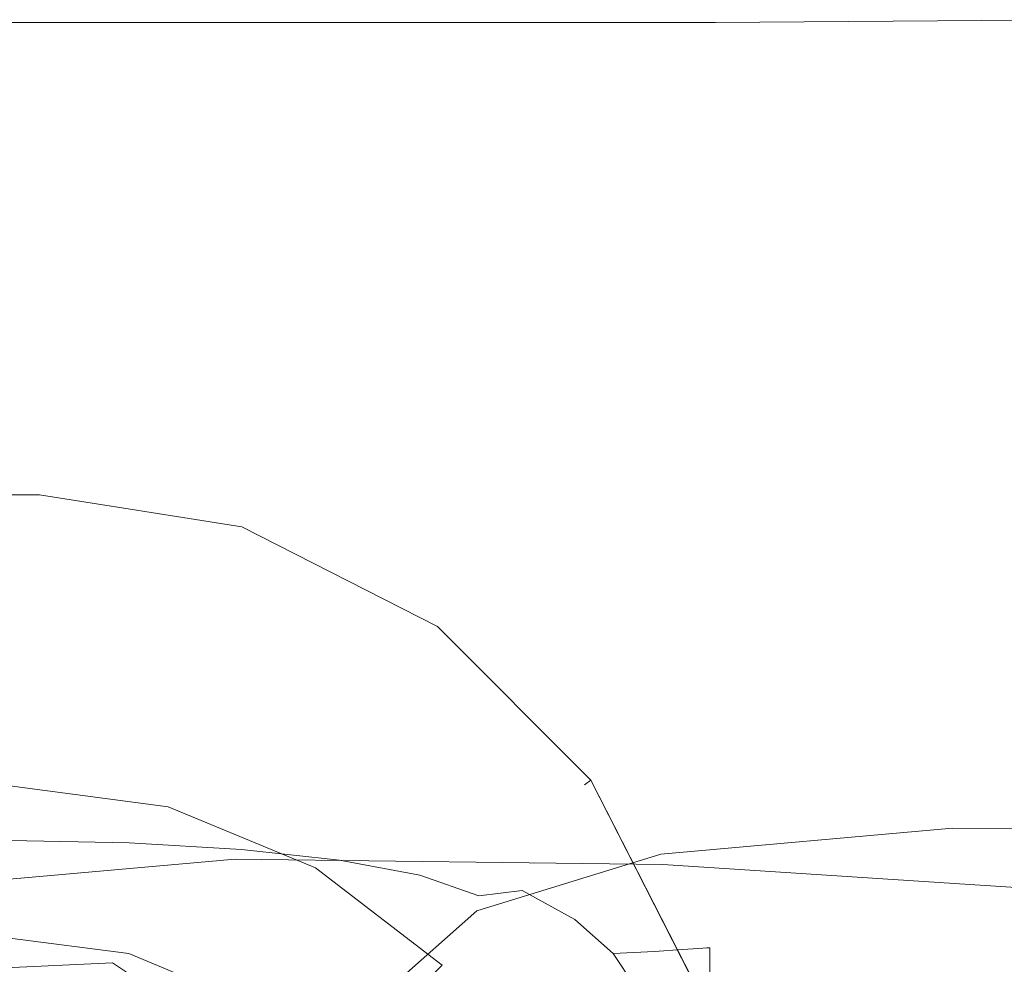
# Model space of a CAD drawing. Extents: x -257 to 108, y -95 to 0.
# Drawn here: x -223 to -209, y -13 to 0 of the extents above; entities that cross this region are included whole.
import ezdxf

# ---------------------------------------------------------------- set-up
doc = ezdxf.new("R2010")
doc.units = 0
doc.header["$LTSCALE"] = 500
doc.header["$MEASUREMENT"] = 0
doc.layers.add('FERRO_CHROM', color=7, linetype='Continuous')
doc.layers.add('FERRO_WAZ', color=7, linetype='Continuous')

msp = doc.modelspace()

# ---------------------------------------------------------------- linework, layer by layer
at = {"layer": 'FERRO_CHROM', "lineweight": 0}
for points, invisible_edges in [([(-234.685, -0.041, -22.553), (-234.685, -0.041, 22.553), (-213.261, -0.041, 22.553), (-213.261, -0.041, -22.553)], 5), ([(-213.261, -0.041, 22.553), (-234.685, -0.041, 22.553), (-226.481, -5.771, 22.553), (-221.466, -5.771, 22.553)], 15), ([(-234.685, -0.041, -22.553), (-213.261, -0.041, -22.553), (-221.466, -5.771, -22.553), (-226.481, -5.771, -22.553)], 15), ([(-207.967, -4.689, -22.553), (-221.466, -5.771, -22.553), (-213.261, -0.041, -22.553), (-207.967, -4.689, -22.553)], 15), ([(-219.573, -6.071, 22.553), (-213.261, -0.041, 22.553), (-221.466, -5.771, 22.553), (-219.573, -6.071, 22.553)], 15), ([(-216.592, -7.59, 22.553), (-213.261, -0.041, 22.553), (-219.573, -6.071, 22.553), (-216.592, -7.59, 22.553)], 15), ([(-214.379, -9.803, 22.553), (-213.261, -0.041, 22.553), (-216.592, -7.59, 22.553), (-214.379, -9.803, 22.553)], 15), ([(-213.261, -0.041, 22.553), (-214.379, -9.803, 22.553), (-212.855, -12.794, 22.553), (-213.261, -0.041, 22.553)], 15), ([(-207.967, -6.473, 22.553), (-207.967, -0.002, 22.553), (-213.261, -0.041, 22.553), (-207.967, -6.473, 22.553)], 13), ([(-213.261, -0.041, 22.553), (-207.967, -0.002, -22.553), (-213.261, -0.041, -22.553), (-213.261, -0.041, 22.553)], 13), ([(-207.575, -0.002, 22.448), (-213.261, -0.041, 22.553), (-207.967, -0.002, 22.553), (-207.575, -0.002, 22.448)], 11), ([(-207.575, -0.002, 22.448), (-207.967, -0.002, -22.553), (-213.261, -0.041, 22.553), (-207.575, -0.002, 22.448)], 15), ([(-207.967, -4.689, -22.553), (-213.261, -0.041, -22.553), (-207.967, -0.002, -22.553), (-207.967, -4.689, -22.553)], 15), ([(-213.261, -0.041, 22.553), (-212.566, -14.62, 22.553), (-207.967, -6.473, 22.553), (-213.261, -0.041, 22.553)], 15), ([(-213.261, -0.041, 22.553), (-212.855, -12.794, 22.553), (-212.566, -14.62, 22.553), (-213.261, -0.041, 22.553)], 15), ([(-207.967, -4.689, -22.553), (-219.573, -6.071, -22.553), (-221.466, -5.771, -22.553), (-207.967, -4.689, -22.553)], 15), ([(-207.967, -4.689, -22.553), (-216.592, -7.59, -22.553), (-219.573, -6.071, -22.553), (-207.967, -4.689, -22.553)], 15), ([(-216.592, -7.59, -22.553), (-207.967, -4.689, -22.553), (-214.379, -9.803, -22.553), (-216.592, -7.59, -22.553)], 15), ([(-214.379, -9.803, -22.553), (-207.967, -4.689, -22.553), (-212.638, -13.22, -22.553), (-214.379, -9.803, -22.553)], 15), ([(-212.638, -13.22, -22.553), (-207.967, -4.689, -22.553), (-212.479, -14.224, -22.553), (-212.638, -13.22, -22.553)], 15), ([(-212.479, -14.224, -22.553), (-207.967, -4.689, -22.553), (-207.967, -23.424, -22.553), (-212.479, -23.424, -22.553)], 15), ([(-225.979, -6.122, 22.448), (-221.968, -6.122, 22.448), (-221.466, -5.771, 22.553), (-226.481, -5.771, 22.553)], 15), ([(-226.481, -5.771, -22.553), (-221.466, -5.771, -22.553), (-221.968, -6.122, -22.448), (-225.979, -6.122, -22.448)], 15), ([(-221.968, -6.122, 22.448), (-219.598, -6.497, 22.448), (-219.573, -6.071, 22.553), (-221.466, -5.771, 22.553)], 15), ([(-219.598, -6.497, -22.448), (-221.968, -6.122, -22.448), (-221.466, -5.771, -22.553), (-219.573, -6.071, -22.553)], 15), ([(-219.598, -6.497, 22.448), (-216.824, -7.911, 22.448), (-216.592, -7.59, 22.553), (-219.573, -6.071, 22.553)], 15), ([(-216.824, -7.911, -22.448), (-219.598, -6.497, -22.448), (-219.573, -6.071, -22.553), (-216.592, -7.59, -22.553)], 15), ([(-225.611, -6.379, 22.161), (-222.335, -6.379, 22.161), (-221.968, -6.122, 22.448), (-225.979, -6.122, 22.448)], 15), ([(-225.979, -6.122, -22.448), (-221.968, -6.122, -22.448), (-222.335, -6.379, -22.161), (-225.611, -6.379, -22.161)], 11), ([(-222.335, -6.379, 22.161), (-219.617, -6.809, 22.161), (-219.598, -6.497, 22.448), (-221.968, -6.122, 22.448)], 15), ([(-219.617, -6.809, -22.161), (-222.335, -6.379, -22.161), (-221.968, -6.122, -22.448), (-219.598, -6.497, -22.448)], 15), ([(-225.477, -6.473, 21.77), (-222.47, -6.473, 21.77), (-222.335, -6.379, 22.161), (-225.611, -6.379, 22.161)], 11), ([(-225.611, -6.379, -22.161), (-222.335, -6.379, -22.161), (-222.47, -6.473, -21.77), (-225.477, -6.473, -21.77)], 15), ([(-222.47, -6.473, -21.77), (-222.47, -6.473, 21.77), (-225.477, -6.473, 21.77), (-225.477, -6.473, -21.77)], 15), ([(-222.47, -6.473, 21.77), (-219.624, -6.923, 21.77), (-219.617, -6.809, 22.161), (-222.335, -6.379, 22.161)], 11), ([(-219.624, -6.923, -21.77), (-222.47, -6.473, -21.77), (-222.335, -6.379, -22.161), (-219.617, -6.809, -22.161)], 11), ([(-222.47, -6.473, 21.77), (-222.47, -6.473, -21.77), (-219.624, -6.923, -21.77), (-219.624, -6.923, 21.77)], 15), ([(-207.967, -6.473, 22.553), (-212.566, -14.62, 22.553), (-212.566, -32.905, 22.553), (-207.967, -32.905, 22.553)], 15), ([(-219.617, -6.809, 22.161), (-216.995, -8.145, 22.161), (-216.824, -7.911, 22.448), (-219.598, -6.497, 22.448)], 15), ([(-216.995, -8.145, -22.161), (-219.617, -6.809, -22.161), (-219.598, -6.497, -22.448), (-216.824, -7.911, -22.448)], 15), ([(-219.624, -6.923, 21.77), (-217.057, -8.231, 21.77), (-216.995, -8.145, 22.161), (-219.617, -6.809, 22.161)], 11), ([(-217.057, -8.231, -21.77), (-219.624, -6.923, -21.77), (-219.617, -6.809, -22.161), (-216.995, -8.145, -22.161)], 11), ([(-219.624, -6.923, 21.77), (-219.624, -6.923, -21.77), (-217.057, -8.231, -21.77), (-217.057, -8.231, 21.77)], 15), ([(-216.824, -7.911, 22.448), (-214.7, -10.035, 22.448), (-214.379, -9.803, 22.553), (-216.592, -7.59, 22.553)], 15), ([(-214.7, -10.035, -22.448), (-216.824, -7.911, -22.448), (-216.592, -7.59, -22.553), (-214.379, -9.803, -22.553)], 15), ([(-216.995, -8.145, 22.161), (-214.934, -10.206, 22.161), (-214.7, -10.035, 22.448), (-216.824, -7.911, 22.448)], 15), ([(-214.934, -10.206, -22.161), (-216.995, -8.145, -22.161), (-216.824, -7.911, -22.448), (-214.7, -10.035, -22.448)], 15), ([(-217.057, -8.231, 21.77), (-215.02, -10.268, 21.77), (-214.934, -10.206, 22.161), (-216.995, -8.145, 22.161)], 9), ([(-215.02, -10.268, -21.77), (-217.057, -8.231, -21.77), (-216.995, -8.145, -22.161), (-214.934, -10.206, -22.161)], 11), ([(-217.057, -8.231, 21.77), (-217.057, -8.231, -21.77), (-215.02, -10.268, -21.77), (-215.02, -10.268, 21.77)], 11), ([(-214.7, -10.035, 22.448), (-213.283, -12.815, 22.448), (-212.855, -12.794, 22.553), (-214.379, -9.803, 22.553)], 15), ([(-213.175, -13.027, -22.448), (-214.7, -10.035, -22.448), (-214.379, -9.803, -22.553), (-212.638, -13.22, -22.553)], 15), ([(-214.934, -10.206, 22.161), (-213.597, -12.83, 22.161), (-213.283, -12.815, 22.448), (-214.7, -10.035, 22.448)], 15), ([(-213.568, -12.887, -22.161), (-214.934, -10.206, -22.161), (-214.7, -10.035, -22.448), (-213.175, -13.027, -22.448)], 15), ([(-226.835, -11.383, 20.255), (-218.628, -11.383, 20.255), (-222.731, -10.283, 20.255), (-226.835, -11.383, 20.255)], 15), ([(-222.731, -12.324, -4.739), (-222.731, -10.283, 20.255), (-220.607, -10.563, 20.255), (-221.136, -12.534, -4.739)], 5), ([(-222.731, -10.283, 20.255), (-218.628, -11.383, 20.255), (-220.607, -10.563, 20.255), (-222.731, -10.283, 20.255)], 15), ([(-215.02, -10.268, 21.77), (-213.712, -12.835, 21.77), (-213.597, -12.83, 22.161), (-214.934, -10.206, 22.161)], 11), ([(-213.712, -12.835, -21.77), (-215.02, -10.268, -21.77), (-214.934, -10.206, -22.161), (-213.568, -12.887, -22.161)], 9), ([(-215.02, -10.268, 21.77), (-215.02, -10.268, -21.77), (-213.712, -12.835, -21.77), (-213.712, -12.835, 21.77)], 15), ([(-222.731, -10.493, 26.051), (-222.731, -10.483, 29.767), (-220.821, -10.524, 29.767), (-220.829, -10.533, 26.051)], 15), ([(-222.731, -10.483, 29.767), (-222.731, -10.483, 34.62), (-220.821, -10.524, 34.62), (-220.821, -10.524, 29.767)], 15), ([(-222.731, -10.489, 47.943), (-220.821, -10.53, 47.943), (-220.821, -10.524, 40.764), (-222.731, -10.483, 40.764)], 15), ([(-222.731, -10.483, 40.764), (-220.821, -10.524, 40.764), (-220.821, -10.524, 34.62), (-222.731, -10.483, 34.62)], 15), ([(-222.731, -10.507, 55.901), (-220.821, -10.548, 55.901), (-220.821, -10.53, 47.943), (-222.731, -10.489, 47.943)], 15), ([(-222.731, -10.521, 23.317), (-222.731, -10.493, 26.051), (-220.829, -10.533, 26.051), (-220.852, -10.562, 23.318)], 15), ([(-222.731, -10.544, 64.382), (-220.821, -10.584, 64.382), (-220.821, -10.548, 55.901), (-222.731, -10.507, 55.901)], 15), ([(-222.731, -10.578, 21.409), (-222.731, -10.521, 23.317), (-220.852, -10.562, 23.318), (-220.899, -10.618, 21.411)], 15), ([(-222.731, -10.544, 64.382), (-222.731, -10.604, 73.13), (-220.821, -10.645, 73.13), (-220.821, -10.584, 64.382)], 15), ([(-221.136, -12.534, -4.739), (-220.607, -10.563, 20.255), (-218.628, -11.383, 20.255), (-219.648, -13.15, -4.739)], 5), ([(-220.899, -10.618, 21.411), (-220.852, -10.562, 23.318), (-219.051, -10.683, 23.32), (-219.142, -10.736, 21.416)], 15), ([(-220.852, -10.562, 23.318), (-220.829, -10.533, 26.051), (-219.006, -10.656, 26.052), (-219.051, -10.683, 23.32)], 15), ([(-220.829, -10.533, 26.051), (-220.821, -10.524, 29.767), (-218.99, -10.647, 29.767), (-219.006, -10.656, 26.052)], 15), ([(-220.821, -10.524, 29.767), (-220.821, -10.524, 34.62), (-218.99, -10.647, 34.62), (-218.99, -10.647, 29.767)], 15), ([(-220.821, -10.53, 47.943), (-218.99, -10.653, 47.943), (-218.99, -10.647, 40.764), (-220.821, -10.524, 40.764)], 15), ([(-220.821, -10.524, 40.764), (-218.99, -10.647, 40.764), (-218.99, -10.647, 34.62), (-220.821, -10.524, 34.62)], 15), ([(-220.821, -10.548, 55.901), (-218.99, -10.671, 55.901), (-218.99, -10.653, 47.943), (-220.821, -10.53, 47.943)], 15), ([(-220.821, -10.584, 64.382), (-218.99, -10.707, 64.381), (-218.99, -10.671, 55.901), (-220.821, -10.548, 55.901)], 15), ([(-222.731, -10.578, 21.409), (-220.899, -10.618, 21.411), (-220.976, -10.712, 20.178), (-222.731, -10.674, 20.173)], 15), ([(-222.731, -10.604, 73.13), (-222.731, -10.695, 81.888), (-220.821, -10.735, 81.887), (-220.821, -10.645, 73.13)], 15), ([(-222.731, -10.674, 20.173), (-220.976, -10.712, 20.178), (-221.061, -10.852, 19.457), (-222.731, -10.816, 19.449)], 15), ([(-222.731, -10.695, 81.888), (-222.731, -10.822, 90.401), (-220.821, -10.862, 90.399), (-220.821, -10.735, 81.887)], 15), ([(-220.899, -10.618, 21.411), (-219.142, -10.736, 21.416), (-219.293, -10.825, 20.188), (-220.976, -10.712, 20.178)], 15), ([(-220.821, -10.584, 64.382), (-220.821, -10.645, 73.13), (-218.99, -10.767, 73.128), (-218.99, -10.707, 64.381)], 15), ([(-220.821, -10.645, 73.13), (-220.821, -10.735, 81.887), (-218.99, -10.858, 81.885), (-218.99, -10.767, 73.128)], 15), ([(-219.142, -10.736, 21.416), (-219.051, -10.683, 23.32), (-217.406, -10.884, 23.322), (-217.537, -10.933, 21.421)], 15), ([(-219.051, -10.683, 23.32), (-219.006, -10.656, 26.052), (-217.341, -10.86, 26.052), (-217.406, -10.884, 23.322)], 15), ([(-219.006, -10.656, 26.052), (-218.99, -10.647, 29.767), (-217.319, -10.851, 29.767), (-217.341, -10.86, 26.052)], 15), ([(-218.99, -10.647, 29.767), (-218.99, -10.647, 34.62), (-217.319, -10.851, 34.62), (-217.319, -10.851, 29.767)], 15), ([(-218.99, -10.653, 47.943), (-217.319, -10.857, 47.943), (-217.319, -10.851, 40.764), (-218.99, -10.647, 40.764)], 15), ([(-218.99, -10.647, 40.764), (-217.319, -10.851, 40.764), (-217.319, -10.851, 34.62), (-218.99, -10.647, 34.62)], 15), ([(-218.99, -10.671, 55.901), (-217.319, -10.875, 55.9), (-217.319, -10.857, 47.943), (-218.99, -10.653, 47.943)], 15), ([(-218.99, -10.707, 64.381), (-217.319, -10.911, 64.38), (-217.319, -10.875, 55.9), (-218.99, -10.671, 55.901)], 15), ([(-222.731, -10.816, 19.449), (-221.061, -10.852, 19.457), (-221.131, -11.047, 19.092), (-222.731, -11.015, 19.081)], 11), ([(-222.731, -10.822, 90.401), (-222.731, -10.991, 98.411), (-220.821, -11.031, 98.409), (-220.821, -10.862, 90.399)], 15), ([(-220.976, -10.712, 20.178), (-219.293, -10.825, 20.188), (-219.467, -10.957, 19.475), (-221.061, -10.852, 19.457)], 15), ([(-220.821, -10.735, 81.887), (-220.821, -10.862, 90.399), (-218.99, -10.984, 90.395), (-218.99, -10.858, 81.885)], 15), ([(-219.293, -10.825, 20.188), (-217.756, -11.015, 20.198), (-218.025, -11.13, 19.494), (-219.467, -10.957, 19.475)], 15), ([(-219.142, -10.736, 21.416), (-217.537, -10.933, 21.421), (-217.756, -11.015, 20.198), (-219.293, -10.825, 20.188)], 15), ([(-218.99, -10.707, 64.381), (-218.99, -10.767, 73.128), (-217.319, -10.972, 73.126), (-217.319, -10.911, 64.38)], 15), ([(-218.99, -10.767, 73.128), (-218.99, -10.858, 81.885), (-217.319, -11.062, 81.881), (-217.319, -10.972, 73.126)], 15), ([(-221.061, -10.852, 19.457), (-219.467, -10.957, 19.475), (-219.625, -11.138, 19.119), (-221.131, -11.047, 19.092)], 11), ([(-220.821, -10.862, 90.399), (-220.821, -11.031, 98.409), (-218.99, -11.153, 98.403), (-218.99, -10.984, 90.395)], 15), ([(-219.467, -10.957, 19.475), (-218.025, -11.13, 19.494), (-218.308, -11.279, 19.153), (-219.625, -11.138, 19.119)], 11), ([(-218.99, -10.858, 81.885), (-218.99, -10.984, 90.395), (-217.319, -11.188, 90.389), (-217.319, -11.062, 81.881)], 15), ([(-217.537, -10.933, 21.421), (-216.161, -11.208, 21.424), (-216.436, -11.279, 20.203), (-217.756, -11.015, 20.198)], 15), ([(-217.537, -10.933, 21.421), (-217.406, -10.884, 23.322), (-215.996, -11.166, 23.323), (-216.161, -11.208, 21.424)], 15), ([(-217.406, -10.884, 23.322), (-217.341, -10.86, 26.052), (-215.914, -11.145, 26.053), (-215.996, -11.166, 23.323)], 15), ([(-217.341, -10.86, 26.052), (-217.319, -10.851, 29.767), (-215.886, -11.138, 29.767), (-215.914, -11.145, 26.053)], 15), ([(-217.319, -10.851, 29.767), (-217.319, -10.851, 34.62), (-215.886, -11.138, 34.62), (-215.886, -11.138, 29.767)], 15), ([(-217.319, -10.857, 47.943), (-215.886, -11.144, 47.942), (-215.886, -11.138, 40.764), (-217.319, -10.851, 40.764)], 15), ([(-217.319, -10.851, 40.764), (-215.886, -11.138, 40.764), (-215.886, -11.138, 34.62), (-217.319, -10.851, 34.62)], 15), ([(-217.319, -10.875, 55.9), (-215.886, -11.162, 55.9), (-215.886, -11.144, 47.942), (-217.319, -10.857, 47.943)], 15), ([(-217.319, -10.911, 64.38), (-215.886, -11.198, 64.378), (-215.886, -11.162, 55.9), (-217.319, -10.875, 55.9)], 15), ([(-217.319, -10.911, 64.38), (-217.319, -10.972, 73.126), (-215.886, -11.257, 73.122), (-215.886, -11.198, 64.378)], 15), ([(-222.731, -11.208, 105.663), (-220.821, -11.249, 105.66), (-220.821, -11.031, 98.409), (-222.731, -10.991, 98.411)], 15), ([(-222.731, -11.015, 19.081), (-221.131, -11.047, 19.092), (-221.162, -11.307, 18.923), (-222.731, -11.279, 18.909)], 15), ([(-221.131, -11.047, 19.092), (-219.625, -11.138, 19.119), (-219.7, -11.379, 18.96), (-221.162, -11.307, 18.923)], 15), ([(-220.821, -11.249, 105.66), (-218.99, -11.37, 105.652), (-218.99, -11.153, 98.403), (-220.821, -11.031, 98.409)], 15), ([(-218.99, -10.984, 90.395), (-218.99, -11.153, 98.403), (-217.319, -11.356, 98.393), (-217.319, -11.188, 90.389)], 15), ([(-217.756, -11.015, 20.198), (-216.436, -11.279, 20.203), (-216.8, -11.372, 19.504), (-218.025, -11.13, 19.494)], 15), ([(-217.319, -10.972, 73.126), (-217.319, -11.062, 81.881), (-215.886, -11.347, 81.875), (-215.886, -11.257, 73.122)], 15), ([(-217.319, -11.062, 81.881), (-217.319, -11.188, 90.389), (-215.886, -11.473, 90.38), (-215.886, -11.347, 81.875)], 15), ([(-222.731, -11.46, 112.216), (-220.821, -11.5, 112.212), (-220.821, -11.249, 105.66), (-222.731, -11.208, 105.663)], 15), ([(-219.625, -11.138, 19.119), (-218.308, -11.279, 19.153), (-218.453, -11.483, 19.012), (-219.7, -11.379, 18.96)], 15), ([(-218.99, -11.37, 105.652), (-217.319, -11.573, 105.638), (-217.319, -11.356, 98.393), (-218.99, -11.153, 98.403)], 15), ([(-218.025, -11.13, 19.494), (-216.8, -11.372, 19.504), (-217.229, -11.483, 19.172), (-218.308, -11.279, 19.153)], 11), ([(-217.319, -11.188, 90.389), (-217.319, -11.356, 98.393), (-215.886, -11.64, 98.379), (-215.886, -11.473, 90.38)], 15), ([(-215.09, -11.562, 21.421), (-215.408, -11.618, 20.198), (-216.436, -11.279, 20.203), (-216.161, -11.208, 21.424)], 15), ([(-215.09, -11.562, 21.421), (-216.161, -11.208, 21.424), (-215.996, -11.166, 23.323), (-214.899, -11.528, 23.322)], 15), ([(-214.899, -11.528, 23.322), (-215.996, -11.166, 23.323), (-215.914, -11.145, 26.053), (-214.804, -11.511, 26.052)], 15), ([(-214.804, -11.511, 26.052), (-215.914, -11.145, 26.053), (-215.886, -11.138, 29.767), (-214.772, -11.506, 29.767)], 15), ([(-214.772, -11.506, 29.767), (-215.886, -11.138, 29.767), (-215.886, -11.138, 34.62), (-214.772, -11.506, 34.62)], 15), ([(-214.772, -11.512, 47.942), (-214.772, -11.506, 40.764), (-215.886, -11.138, 40.764), (-215.886, -11.144, 47.942)], 15), ([(-214.772, -11.506, 40.764), (-214.772, -11.506, 34.62), (-215.886, -11.138, 34.62), (-215.886, -11.138, 40.764)], 15), ([(-214.772, -11.53, 55.899), (-214.772, -11.512, 47.942), (-215.886, -11.144, 47.942), (-215.886, -11.162, 55.9)], 15), ([(-214.772, -11.565, 64.376), (-214.772, -11.53, 55.899), (-215.886, -11.162, 55.9), (-215.886, -11.198, 64.378)], 15), ([(-214.772, -11.565, 64.376), (-215.886, -11.198, 64.378), (-215.886, -11.257, 73.122), (-214.772, -11.625, 73.118)], 15), ([(-222.731, -11.618, 18.775), (-222.731, -11.279, 18.909), (-221.162, -11.307, 18.923), (-221.131, -11.64, 18.791)], 15), ([(-221.131, -11.64, 18.791), (-221.162, -11.307, 18.923), (-219.7, -11.379, 18.96), (-219.625, -11.693, 18.837)], 15), ([(-220.821, -11.5, 112.212), (-218.991, -11.621, 112.2), (-218.99, -11.37, 105.652), (-220.821, -11.249, 105.66)], 15), ([(-218.308, -11.279, 19.153), (-217.229, -11.483, 19.172), (-217.622, -11.584, 19.063), (-218.453, -11.483, 19.012)], 15), ([(-217.319, -11.573, 105.638), (-215.886, -11.856, 105.618), (-215.886, -11.64, 98.379), (-217.319, -11.356, 98.393)], 15), ([(-215.408, -11.618, 20.198), (-215.856, -11.687, 19.494), (-216.8, -11.372, 19.504), (-216.436, -11.279, 20.203)], 15), ([(-214.772, -11.625, 73.118), (-215.886, -11.257, 73.122), (-215.886, -11.347, 81.875), (-214.772, -11.714, 81.868)], 15), ([(-214.772, -11.714, 81.868), (-215.886, -11.347, 81.875), (-215.886, -11.473, 90.38), (-214.772, -11.839, 90.368)], 15), ([(-230.938, -18.49, 20.255), (-218.628, -11.383, 20.255), (-226.835, -11.383, 20.255), (-230.938, -18.49, 20.255)], 15), ([(-218.628, -11.383, 20.255), (-230.938, -18.49, 20.255), (-218.628, -25.598, 20.255), (-218.628, -11.383, 20.255)], 15), ([(-222.731, -11.73, 118.128), (-220.822, -11.771, 118.122), (-220.821, -11.5, 112.212), (-222.731, -11.46, 112.216)], 15), ([(-219.625, -11.693, 18.837), (-219.7, -11.379, 18.96), (-218.453, -11.483, 19.012), (-218.308, -11.76, 18.909)], 15), ([(-219.648, -13.15, -4.739), (-218.628, -11.383, 20.255), (-216.928, -12.687, 20.255), (-218.371, -14.13, -4.739)], 1), ([(-218.991, -11.621, 112.2), (-217.319, -11.824, 112.179), (-217.319, -11.573, 105.638), (-218.99, -11.37, 105.652)], 15), ([(-218.628, -11.383, 20.255), (-215.624, -14.387, 20.255), (-216.928, -12.687, 20.255), (-218.628, -11.383, 20.255)], 15), ([(-218.628, -11.383, 20.255), (-214.525, -18.49, 20.255), (-215.624, -14.387, 20.255), (-218.628, -11.383, 20.255)], 15), ([(-218.628, -11.383, 20.255), (-218.628, -25.598, 20.255), (-214.525, -18.49, 20.255), (-218.628, -11.383, 20.255)], 15), ([(-218.308, -11.76, 18.909), (-218.453, -11.483, 19.012), (-217.622, -11.584, 19.063), (-217.229, -11.797, 19.012)], 15), ([(-216.438, -11.76, 19.153), (-217.229, -11.797, 19.012), (-217.622, -11.584, 19.063), (-217.229, -11.483, 19.172)], 15), ([(-215.856, -11.687, 19.494), (-216.438, -11.76, 19.153), (-217.229, -11.483, 19.172), (-216.8, -11.372, 19.504)], 13), ([(-214.772, -11.839, 90.368), (-215.886, -11.473, 90.38), (-215.886, -11.64, 98.379), (-214.772, -12.006, 98.362)], 15), ([(-222.731, -12.028, 18.674), (-222.731, -11.618, 18.775), (-221.131, -11.64, 18.791), (-221.061, -12.044, 18.692)], 15), ([(-220.822, -11.771, 118.122), (-218.991, -11.893, 118.104), (-218.991, -11.621, 112.2), (-220.821, -11.5, 112.212)], 15), ([(-218.991, -11.893, 118.104), (-217.32, -12.096, 118.075), (-217.319, -11.824, 112.179), (-218.991, -11.621, 112.2)], 15), ([(-217.319, -11.824, 112.179), (-215.886, -12.107, 112.151), (-215.886, -11.856, 105.618), (-217.319, -11.573, 105.638)], 15), ([(-214.634, -12.028, 20.186), (-215.149, -12.074, 19.473), (-215.856, -11.687, 19.494), (-215.408, -11.618, 20.198)], 13), ([(-214.285, -11.988, 21.416), (-214.634, -12.028, 20.186), (-215.408, -11.618, 20.198), (-215.09, -11.562, 21.421)], 15), ([(-214.285, -11.988, 21.416), (-215.09, -11.562, 21.421), (-214.899, -11.528, 23.322), (-214.076, -11.963, 23.32)], 15), ([(-214.076, -11.963, 23.32), (-214.899, -11.528, 23.322), (-214.804, -11.511, 26.052), (-213.971, -11.951, 26.052)], 15), ([(-213.971, -11.951, 26.052), (-214.804, -11.511, 26.052), (-214.772, -11.506, 29.767), (-213.936, -11.947, 29.767)], 15), ([(-213.936, -11.947, 29.767), (-214.772, -11.506, 29.767), (-214.772, -11.506, 34.62), (-213.936, -11.947, 34.62)], 15), ([(-213.936, -11.953, 47.942), (-213.936, -11.947, 40.763), (-214.772, -11.506, 40.764), (-214.772, -11.512, 47.942)], 15), ([(-213.936, -11.947, 40.763), (-213.936, -11.947, 34.62), (-214.772, -11.506, 34.62), (-214.772, -11.506, 40.764)], 15), ([(-213.936, -11.971, 55.898), (-213.936, -11.953, 47.942), (-214.772, -11.512, 47.942), (-214.772, -11.53, 55.899)], 15), ([(-213.936, -12.007, 64.374), (-213.936, -11.971, 55.898), (-214.772, -11.53, 55.899), (-214.772, -11.565, 64.376)], 15), ([(-213.936, -12.007, 64.374), (-214.772, -11.565, 64.376), (-214.772, -11.625, 73.118), (-213.936, -12.066, 73.113)], 15), ([(-213.936, -12.066, 73.113), (-214.772, -11.625, 73.118), (-214.772, -11.714, 81.868), (-213.936, -12.154, 81.858)], 15), ([(-222.731, -12.005, 123.459), (-220.822, -12.047, 123.45), (-220.822, -11.771, 118.122), (-222.731, -11.73, 118.128)], 15), ([(-221.061, -12.044, 18.692), (-221.131, -11.64, 18.791), (-219.625, -11.693, 18.837), (-219.467, -12.078, 18.745)], 15), ([(-219.467, -12.078, 18.745), (-219.625, -11.693, 18.837), (-218.308, -11.76, 18.909), (-218.025, -12.115, 18.833)], 15), ([(-218.025, -12.115, 18.833), (-218.308, -11.76, 18.909), (-217.229, -11.797, 19.012), (-216.799, -12.135, 18.956)], 15), ([(-215.856, -12.115, 19.116), (-216.799, -12.135, 18.956), (-217.229, -11.797, 19.012), (-216.438, -11.76, 19.153)], 15), ([(-215.149, -12.074, 19.473), (-215.856, -12.115, 19.116), (-216.438, -11.76, 19.153), (-215.856, -11.687, 19.494)], 11), ([(-214.772, -12.22, 105.593), (-214.772, -12.006, 98.362), (-215.886, -11.64, 98.379), (-215.886, -11.856, 105.618)], 15), ([(-213.936, -12.154, 81.858), (-214.772, -11.714, 81.868), (-214.772, -11.839, 90.368), (-213.936, -12.279, 90.353)], 15), ([(-220.822, -12.047, 123.45), (-218.992, -12.171, 123.424), (-218.991, -11.893, 118.104), (-220.822, -11.771, 118.122)], 15), ([(-218.992, -12.171, 123.424), (-217.32, -12.377, 123.381), (-217.32, -12.096, 118.075), (-218.991, -11.893, 118.104)], 15), ([(-217.32, -12.096, 118.075), (-215.886, -12.381, 118.033), (-215.886, -12.107, 112.151), (-217.319, -11.824, 112.179)], 15), ([(-214.771, -12.471, 112.114), (-214.772, -12.22, 105.593), (-215.886, -11.856, 105.618), (-215.886, -12.107, 112.151)], 15), ([(-213.936, -12.279, 90.353), (-214.772, -11.839, 90.368), (-214.772, -12.006, 98.362), (-213.936, -12.444, 98.34)], 15), ([(-222.731, -12.005, 123.459), (-222.731, -12.271, 128.266), (-220.824, -12.313, 128.254), (-220.822, -12.047, 123.45)], 15), ([(-213.936, -12.657, 105.562), (-213.936, -12.444, 98.34), (-214.772, -12.006, 98.362), (-214.772, -12.22, 105.593)], 15), ([(-213.709, -12.479, 21.409), (-214.079, -12.504, 20.172), (-214.634, -12.028, 20.186), (-214.285, -11.988, 21.416)], 15), ([(-213.709, -12.479, 21.409), (-214.285, -11.988, 21.416), (-214.076, -11.963, 23.32), (-213.487, -12.464, 23.317)], 15), ([(-213.487, -12.464, 23.317), (-214.076, -11.963, 23.32), (-213.971, -11.951, 26.052), (-213.376, -12.457, 26.051)], 15), ([(-213.376, -12.457, 26.051), (-213.971, -11.951, 26.052), (-213.936, -11.947, 29.767), (-213.339, -12.454, 29.767)], 15), ([(-213.339, -12.454, 29.767), (-213.936, -11.947, 29.767), (-213.936, -11.947, 34.62), (-213.339, -12.454, 34.619)], 15), ([(-213.339, -12.46, 47.941), (-213.339, -12.454, 40.763), (-213.936, -11.947, 40.763), (-213.936, -11.953, 47.942)], 15), ([(-213.339, -12.454, 40.763), (-213.339, -12.454, 34.619), (-213.936, -11.947, 34.62), (-213.936, -11.947, 40.763)], 15), ([(-213.339, -12.478, 55.896), (-213.339, -12.46, 47.941), (-213.936, -11.953, 47.942), (-213.936, -11.971, 55.898)], 15), ([(-213.339, -12.513, 64.37), (-213.339, -12.478, 55.896), (-213.936, -11.971, 55.898), (-213.936, -12.007, 64.374)], 15), ([(-213.339, -12.513, 64.37), (-213.936, -12.007, 64.374), (-213.936, -12.066, 73.113), (-213.339, -12.572, 73.106)], 15), ([(-222.731, -12.504, 18.601), (-222.731, -12.028, 18.674), (-221.061, -12.044, 18.692), (-220.976, -12.514, 18.621)], 15), ([(-220.976, -12.514, 18.621), (-221.061, -12.044, 18.692), (-219.467, -12.078, 18.745), (-219.293, -12.534, 18.678)], 15), ([(-220.822, -12.047, 123.45), (-220.824, -12.313, 128.254), (-218.994, -12.441, 128.216), (-218.992, -12.171, 123.424)], 15), ([(-219.293, -12.534, 18.678), (-219.467, -12.078, 18.745), (-218.025, -12.115, 18.833), (-217.755, -12.554, 18.775)], 15), ([(-217.755, -12.554, 18.775), (-218.025, -12.115, 18.833), (-216.799, -12.135, 18.956), (-216.436, -12.563, 18.909)], 15), ([(-217.32, -12.377, 123.381), (-215.885, -12.667, 123.321), (-215.886, -12.381, 118.033), (-217.32, -12.096, 118.075)], 15), ([(-215.407, -12.554, 19.081), (-216.436, -12.563, 18.909), (-216.799, -12.135, 18.956), (-215.856, -12.115, 19.116)], 15), ([(-214.77, -12.748, 117.98), (-214.771, -12.471, 112.114), (-215.886, -12.107, 112.151), (-215.886, -12.381, 118.033)], 15), ([(-214.634, -12.531, 19.449), (-215.407, -12.554, 19.081), (-215.856, -12.115, 19.116), (-215.149, -12.074, 19.473)], 15), ([(-214.079, -12.504, 20.172), (-214.634, -12.531, 19.449), (-215.149, -12.074, 19.473), (-214.634, -12.028, 20.186)], 13), ([(-213.339, -12.572, 73.106), (-213.936, -12.066, 73.113), (-213.936, -12.154, 81.858), (-213.339, -12.66, 81.847)], 15), ([(-213.339, -12.66, 81.847), (-213.936, -12.154, 81.858), (-213.936, -12.279, 90.353), (-213.339, -12.783, 90.336)], 15), ([(-222.731, -12.271, 128.266), (-222.731, -12.512, 132.609), (-220.826, -12.556, 132.592), (-220.824, -12.313, 128.254)], 15), ([(-218.992, -12.171, 123.424), (-218.994, -12.441, 128.216), (-217.322, -12.653, 128.155), (-217.32, -12.377, 123.381)], 15), ([(-213.935, -12.908, 112.07), (-213.936, -12.657, 105.562), (-214.772, -12.22, 105.593), (-214.771, -12.471, 112.114)], 15), ([(-213.339, -12.783, 90.336), (-213.936, -12.279, 90.353), (-213.936, -12.444, 98.34), (-213.339, -12.947, 98.315)], 15), ([(-221.136, -12.534, -4.739), (-224.327, -12.534, -4.739), (-222.731, -12.324, -4.739), (-221.136, -12.534, -4.739)], 15), ([(-220.824, -12.313, 128.254), (-220.826, -12.556, 132.592), (-218.997, -12.689, 132.54), (-218.994, -12.441, 128.216)], 15), ([(-217.32, -12.377, 123.381), (-217.322, -12.653, 128.155), (-215.884, -12.95, 128.068), (-215.885, -12.667, 123.321)], 15), ([(-214.766, -13.038, 123.243), (-214.77, -12.748, 117.98), (-215.886, -12.381, 118.033), (-215.885, -12.667, 123.321)], 15), ([(-224.327, -12.534, -4.739), (-216.775, -20.086, -4.739), (-227.092, -22.85, -4.739), (-224.327, -12.534, -4.739)], 15), ([(-218.371, -14.13, -4.739), (-224.327, -12.534, -4.739), (-221.136, -12.534, -4.739), (-218.371, -14.13, -4.739)], 15), ([(-216.775, -20.086, -4.739), (-224.327, -12.534, -4.739), (-218.371, -14.13, -4.739), (-216.775, -20.086, -4.739)], 15), ([(-222.731, -13.042, 18.553), (-222.731, -12.504, 18.601), (-220.976, -12.514, 18.621), (-220.898, -13.047, 18.573)], 15), ([(-222.731, -12.512, 132.609), (-222.731, -12.714, 136.547), (-220.829, -12.761, 136.523), (-220.826, -12.556, 132.592)], 15), ([(-218.371, -14.13, -4.739), (-221.136, -12.534, -4.739), (-219.648, -13.15, -4.739), (-218.371, -14.13, -4.739)], 15), ([(-220.898, -13.047, 18.573), (-220.976, -12.514, 18.621), (-219.293, -12.534, 18.678), (-219.141, -13.057, 18.633)], 15), ([(-219.141, -13.057, 18.633), (-219.293, -12.534, 18.678), (-217.755, -12.554, 18.775), (-217.537, -13.067, 18.733)], 15), ([(-218.994, -12.441, 128.216), (-218.997, -12.689, 132.54), (-217.324, -12.91, 132.453), (-217.322, -12.653, 128.155)], 15), ([(-217.537, -13.067, 18.733), (-217.755, -12.554, 18.775), (-216.436, -12.563, 18.909), (-216.16, -13.072, 18.873)], 15), ([(-215.089, -13.067, 19.052), (-216.16, -13.072, 18.873), (-216.436, -12.563, 18.909), (-215.407, -12.554, 19.081)], 15), ([(-214.284, -13.056, 19.429), (-215.089, -13.067, 19.052), (-215.407, -12.554, 19.081), (-214.634, -12.531, 19.449)], 15), ([(-213.931, -13.187, 117.916), (-213.935, -12.908, 112.07), (-214.771, -12.471, 112.114), (-214.77, -12.748, 117.98)], 15), ([(-213.708, -13.042, 20.16), (-214.284, -13.056, 19.429), (-214.634, -12.531, 19.449), (-214.079, -12.504, 20.172)], 9), ([(-213.324, -13.03, 21.402), (-213.708, -13.042, 20.16), (-214.079, -12.504, 20.172), (-213.709, -12.479, 21.409)], 11), ([(-213.339, -13.159, 105.526), (-213.339, -12.947, 98.315), (-213.936, -12.444, 98.34), (-213.936, -12.657, 105.562)], 15), ([(-213.324, -13.03, 21.402), (-213.709, -12.479, 21.409), (-213.487, -12.464, 23.317), (-213.094, -13.023, 23.314)], 13), ([(-213.094, -13.023, 23.314), (-213.487, -12.464, 23.317), (-213.376, -12.457, 26.051), (-212.978, -13.019, 26.05)], 13), ([(-212.978, -13.019, 26.05), (-213.376, -12.457, 26.051), (-213.339, -12.454, 29.767), (-212.94, -13.018, 29.767)], 13), ([(-212.94, -13.018, 29.767), (-213.339, -12.454, 29.767), (-213.339, -12.454, 34.619), (-212.94, -13.018, 34.619)], 13), ([(-212.94, -13.023, 47.94), (-212.94, -13.018, 40.762), (-213.339, -12.454, 40.763), (-213.339, -12.46, 47.941)], 11), ([(-212.94, -13.018, 40.762), (-212.94, -13.018, 34.619), (-213.339, -12.454, 34.619), (-213.339, -12.454, 40.763)], 11), ([(-212.94, -13.041, 55.894), (-212.94, -13.023, 47.94), (-213.339, -12.46, 47.941), (-213.339, -12.478, 55.896)], 11), ([(-212.94, -13.076, 64.366), (-212.94, -13.041, 55.894), (-213.339, -12.478, 55.896), (-213.339, -12.513, 64.37)], 11), ([(-212.94, -13.076, 64.366), (-213.339, -12.513, 64.37), (-213.339, -12.572, 73.106), (-212.94, -13.134, 73.098)], 13), ([(-220.826, -12.556, 132.592), (-220.829, -12.761, 136.523), (-219.002, -12.901, 136.452), (-218.997, -12.689, 132.54)], 15), ([(-217.322, -12.653, 128.155), (-217.324, -12.91, 132.453), (-215.882, -13.221, 132.331), (-215.884, -12.95, 128.068)], 15), ([(-214.766, -13.038, 123.243), (-215.885, -12.667, 123.321), (-215.884, -12.95, 128.068), (-214.76, -13.333, 127.957)], 15), ([(-213.337, -13.409, 112.019), (-213.339, -13.159, 105.526), (-213.936, -12.657, 105.562), (-213.935, -12.908, 112.07)], 15), ([(-212.94, -13.134, 73.098), (-213.339, -12.572, 73.106), (-213.339, -12.66, 81.847), (-212.94, -13.221, 81.834)], 13), ([(-212.94, -13.221, 81.834), (-213.339, -12.66, 81.847), (-213.339, -12.783, 90.336), (-212.94, -13.344, 90.316)], 13)]:
    msp.add_3dface(points, dxfattribs=dict(at, invisible_edges=invisible_edges))
at = {"layer": 'FERRO_WAZ', "lineweight": 0}
for points, invisible_edges in [([(-217.08, -9.149, -135.44), (-213.15, -8.799, -176.06), (-216.827, -8.959, -176.513), (-220.773, -9.31, -135.727)], 15), ([(-213.995, -11.197, -135.228), (-210.082, -10.848, -175.69), (-213.15, -8.799, -176.06), (-217.08, -9.149, -135.44)], 14), ([(-213.15, -8.799, -176.06), (-207.468, -8.871, -214.06), (-211.111, -9.031, -214.736), (-216.827, -8.959, -176.513)], 15), ([(-210.082, -10.848, -175.69), (-204.432, -10.92, -213.48), (-207.468, -8.871, -214.06), (-213.15, -8.799, -176.06)], 14), ([(-220.773, -9.31, -135.727), (-216.827, -8.959, -176.513), (-219.708, -11.265, -176.875), (-223.665, -11.617, -135.982)], 11), ([(-216.827, -8.959, -176.513), (-211.111, -9.031, -214.736), (-213.969, -11.338, -215.247), (-219.708, -11.265, -176.875)], 11), ([(-207.468, -8.871, -214.06), (-199.734, -9.373, -248.855), (-203.309, -9.537, -249.827), (-211.111, -9.031, -214.736)], 15), ([(-211.111, -9.031, -214.736), (-203.309, -9.537, -249.827), (-206.12, -11.847, -250.543), (-213.969, -11.338, -215.247)], 11), ([(-219.556, -9.914, -92.783), (-217.08, -9.149, -135.44), (-220.773, -9.31, -135.727), (-223.257, -10.077, -92.949)], 15), ([(-216.464, -11.96, -92.692), (-213.995, -11.197, -135.228), (-217.08, -9.149, -135.44), (-219.556, -9.914, -92.783)], 14), ([(-223.257, -10.077, -92.949), (-220.773, -9.31, -135.727), (-223.665, -11.617, -135.982), (-226.153, -12.385, -93.128)], 11), ([(-220.881, -11.086, -48.673), (-219.556, -9.914, -92.783), (-223.257, -10.077, -92.949), (-224.585, -11.251, -48.753)], 15), ([(-217.786, -13.129, -48.673), (-216.464, -11.96, -92.692), (-219.556, -9.914, -92.783), (-220.881, -11.086, -48.673)], 14), ([(-212.698, -14.671, -135.174), (-208.794, -14.323, -175.543), (-210.082, -10.848, -175.69), (-213.995, -11.197, -135.228)], 15), ([(-208.794, -14.323, -175.543), (-203.162, -14.394, -213.216), (-204.432, -10.92, -213.48), (-210.082, -10.848, -175.69)], 15), ([(-224.585, -11.251, -48.753), (-225.061, -12.825, -3.713), (-221.357, -12.658, -3.694), (-220.881, -11.086, -48.673)], 13), ([(-218.261, -14.698, -3.763), (-217.786, -13.129, -48.673), (-220.881, -11.086, -48.673), (-221.357, -12.658, -3.694)], 6), ([(-215.163, -15.432, -92.712), (-212.698, -14.671, -135.174), (-213.995, -11.197, -135.228), (-216.464, -11.96, -92.692)], 15), ([(-223.665, -11.617, -135.982), (-219.708, -11.265, -176.875), (-220.693, -14.837, -177.009), (-224.65, -15.19, -136.105)], 15), ([(-219.708, -11.265, -176.875), (-213.969, -11.338, -215.247), (-214.95, -14.91, -215.401), (-220.693, -14.837, -177.009)], 15), ([(-213.969, -11.338, -215.247), (-206.12, -11.847, -250.543), (-207.094, -15.42, -250.73), (-214.95, -14.91, -215.401)], 15), ([(-216.483, -16.6, -48.753), (-215.163, -15.432, -92.712), (-216.464, -11.96, -92.692), (-217.786, -13.129, -48.673)], 15)]:
    msp.add_3dface(points, dxfattribs=dict(at, invisible_edges=invisible_edges))

doc.saveas('drawing.dxf')
